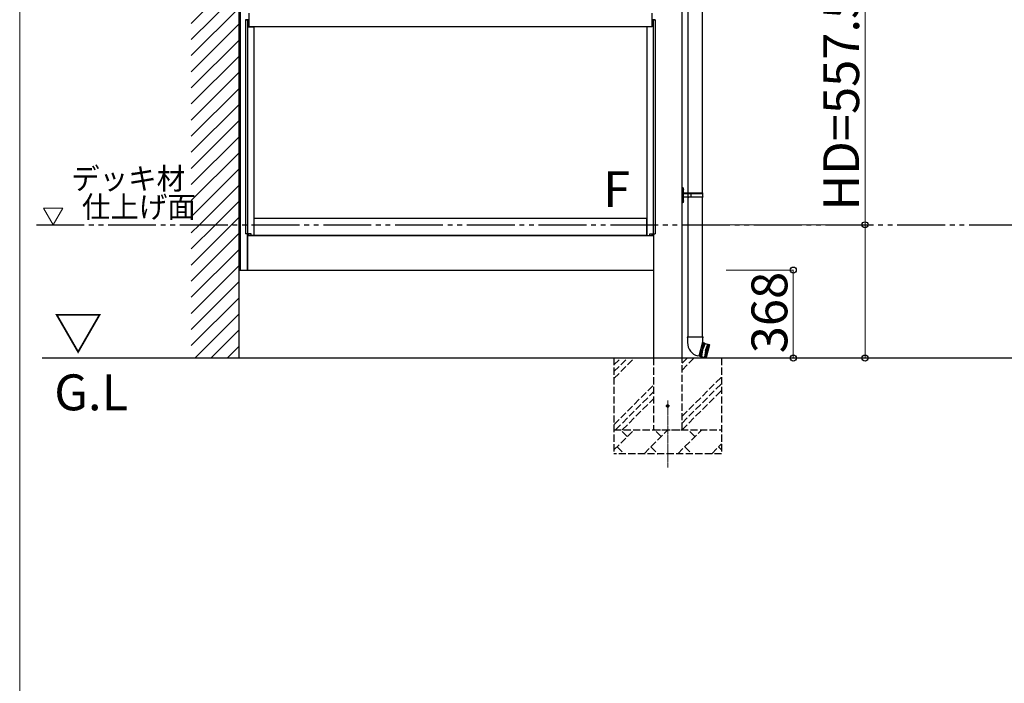
# Model space of a CAD drawing. Extents: x 0 to 17500, y 0 to 26302.
# Drawn here: x 0 to 4117, y 5984 to 8759 of the extents above; entities that cross this region are included whole.
import ezdxf

# ---------------------------------------------------------------- set-up
doc = ezdxf.new("R2010")
doc.units = 0
for name, pattern in [('YCENTER_1', [13, 10, -1, 1, -1]), ('YDIVIDE_1', [15, 10, -1, 1, -1, 1, -1]), ('YHIDDEN_1', [4, 3, -1])]:
    doc.linetypes.add(name, pattern=pattern)
for name, color, linetype, lineweight in [('USER1', 3, 'CONTINUOUS', 13), ('YKK_12', 2, 'CONTINUOUS', 13), ('YKK_A1', 4, 'CONTINUOUS', 30), ('YKK_D', 6, 'CONTINUOUS', 13), ('YKK_ZWAK', 7, 'CONTINUOUS', 30)]:
    doc.layers.add(name, color=color, linetype=linetype, lineweight=lineweight)
doc.styles.add('text-b', font='txt')

msp = doc.modelspace()

# ---------------------------------------------------------------- linework, layer by layer
at = {"layer": 'USER1'}
for p, q in [((179.8, 7971.1), (99.8, 7971.1)), ((99.8, 7971.1), (139.8, 7901.8)), ((179.8, 7971.1), (139.8, 7901.8))]:
    msp.add_line(p, q, dxfattribs=at)
at = {"layer": 'YKK_12', "linetype": 'YCENTER_1'}
msp.add_line((2709.9, 7166.3), (2709.9, 6886.4), dxfattribs=at)
at = {"layer": 'YKK_A1'}
for p, q in [((917.4, 7344.3), (917.4, 11027.4)), ((923.4, 7712.3), (923.4, 10600.9)), ((2769.9, 7344.3), (2769.9, 10359.8)), ((2794, 8916.7), (2794, 8034.7)), ((2853.7, 8916.7), (2853.7, 8034.7)), ((957.9, 8786.9), (957.9, 8729.3)), ((2643.9, 8786.9), (2643.9, 8729.3)), ((957.4, 8759.3), (944.4, 8759.3)), ((944.4, 8759.3), (957.4, 8759.3)), ((944.4, 8759.3), (944.4, 7863.3)), ((953.2, 8759.3), (953.2, 7863.3)), ((957.4, 8759.3), (957.4, 8729.3)), ((957.4, 8749.3), (957.9, 8749.3)), ((957.4, 8729.3), (979.4, 8729.3)), ((2643.9, 8729.3), (957.9, 8729.3)), ((979.4, 8729.3), (979.4, 7857.3)), ((2622.4, 8729.3), (2622.4, 7857.3)), ((2644.4, 8729.3), (2622.4, 8729.3)), ((2644.4, 8749.3), (2643.9, 8749.3)), ((2644.4, 8759.3), (2657.4, 8759.3)), ((2657.4, 8759.3), (2644.4, 8759.3)), ((2644.4, 8759.3), (2644.4, 8729.3)), ((2648.6, 8759.3), (2648.6, 7863.3)), ((2657.4, 8759.3), (2657.4, 7863.3)), ((2771.9, 8058.2), (2769.9, 8058.2)), ((2769.9, 7993.2), (2769.9, 8058.2)), ((2771.9, 8058.2), (2771.9, 7993.2)), ((2771.9, 8058.2), (2773.9, 8056.2)), ((2774.1, 8050.9), (2773.5, 8049.7)), ((2774.1, 8048.6), (2773.5, 8049.7)), ((2773.9, 8056.2), (2773.9, 7995.2)), ((2774.3, 8053.9), (2773.9, 8053.5)), ((2773.9, 8053.5), (2773.9, 8046)), ((2773.9, 8051.7), (2773.9, 8047.7)), ((2774.3, 8045.6), (2773.9, 8046)), ((2776.2, 8051.9), (2774.1, 8050.9)), ((2776.2, 8047.6), (2774.1, 8048.6)), ((2774.9, 8053.9), (2774.3, 8053.9)), ((2774.3, 8053.9), (2774.3, 8045.6)), ((2774.9, 8045.6), (2774.3, 8045.6)), ((2774.4, 8034.7), (2855.9, 8034.7)), ((2774.4, 8032.7), (2805.6, 8032.7)), ((2774.9, 8053.9), (2774.9, 8045.6)), ((2795.3, 8032.7), (2797.3, 8034.7)), ((2795.3, 8018.7), (2795.3, 8032.7)), ((2807.6, 8034.7), (2805.6, 8032.7)), ((2808.4, 8016.7), (2808.4, 8034.7)), ((2808.4, 8032.7), (2856.9, 8032.7)), ((2856.9, 8032.7), (2855.9, 8034.7)), ((2856.9, 8018.7), (2856.9, 8032.7)), ((2769.9, 7993.2), (2771.9, 7993.2)), ((2773.9, 7995.2), (2771.9, 7993.2)), ((2774.1, 8002.9), (2773.5, 8001.7)), ((2774.1, 8000.6), (2773.5, 8001.7)), ((2774.3, 8005.9), (2773.9, 8005.5)), ((2773.9, 8005.5), (2773.9, 7998)), ((2773.9, 8003.7), (2773.9, 7999.7)), ((2774.3, 7997.6), (2773.9, 7998)), ((2776.2, 8003.9), (2774.1, 8002.9)), ((2776.2, 7999.6), (2774.1, 8000.6)), ((2774.9, 8005.9), (2774.3, 8005.9)), ((2774.3, 8005.9), (2774.3, 7997.6)), ((2774.9, 7997.6), (2774.3, 7997.6)), ((2774.4, 8018.7), (2805.6, 8018.7)), ((2855.9, 8016.7), (2774.4, 8016.7)), ((2774.9, 8005.9), (2774.9, 7997.6)), ((2794, 8016.7), (2794, 7433.5)), ((2795.3, 8018.7), (2797.3, 8016.7)), ((2807.6, 8016.7), (2805.6, 8018.7)), ((2808.4, 8018.7), (2856.9, 8018.7)), ((2853.7, 8016.7), (2853.7, 7433.5)), ((2856.9, 8018.7), (2855.9, 8016.7)), ((2621.9, 7927.3), (979.9, 7927.3)), ((979.9, 7857.3), (979.9, 7927.3)), ((2621.9, 7857.3), (2621.9, 7927.3)), ((956.1, 7863.3), (944.4, 7863.3)), ((951.9, 7712.3), (951.9, 7863.3)), ((951.9, 7857.3), (951.9, 7712.3)), ((951.9, 7857.3), (2649.9, 7857.3)), ((952.4, 7857.3), (952.4, 7863.3)), ((979.4, 7857.3), (952.4, 7857.3)), ((956.1, 7857.3), (956.1, 7863.3)), ((957.4, 7857.3), (957.4, 7863.3)), ((967.4, 7863.3), (957.4, 7863.3)), ((967.4, 7857.3), (967.4, 7863.3)), ((2621.9, 7857.3), (979.9, 7857.3)), ((2622.4, 7857.3), (2649.4, 7857.3)), ((2634.4, 7857.3), (2634.4, 7863.3)), ((2634.4, 7863.3), (2644.4, 7863.3)), ((2644.4, 7857.3), (2644.4, 7863.3)), ((2645.7, 7857.3), (2645.7, 7863.3)), ((2645.7, 7863.3), (2657.4, 7863.3)), ((2649.4, 7857.3), (2649.4, 7863.3)), ((2649.9, 7863.3), (2649.9, 7344.3)), ((2649.9, 7857.3), (2649.9, 7712.3)), ((917.4, 7712.3), (951.9, 7712.3)), ((951.9, 7712.3), (2649.9, 7712.3)), ((2792.2, 7433.5), (2790.7, 7429)), ((2790.7, 7429), (2792.2, 7428.5)), ((2792.2, 7433.5), (2855.6, 7433.5)), ((2792.2, 7433.5), (2792.3, 7408.5)), ((2855.6, 7433.5), (2855.5, 7410.3)), ((2855.6, 7433.5), (2857.3, 7429)), ((2855.6, 7428.5), (2857.3, 7429)), ((2855.8, 7410.2), (2840.2, 7351.9)), ((2843.5, 7352.4), (2853.8, 7379.5)), ((2861.4, 7407.6), (2846.3, 7351.3)), ((2848.2, 7350.8), (2863.3, 7407.1)), ((2855.8, 7379), (2851.4, 7351)), ((2858.4, 7408.2), (2853.8, 7379.5)), ((2855.5, 7410.3), (2855.8, 7410.2)), ((2855.5, 7409), (2858.4, 7408.2)), ((2866, 7405.4), (2855.8, 7379)), ((2858.4, 7408.2), (2861.4, 7407.6)), ((2863.3, 7407.1), (2861.4, 7407.6)), ((2863.3, 7407.1), (2866, 7405.4)), ((2878, 7402.2), (2863.5, 7347.8)), ((2867.8, 7375.7), (2863.5, 7347.8)), ((2880, 7401.6), (2865.4, 7347.3)), ((2875.6, 7373.7), (2865.4, 7347.3)), ((2866, 7405.4), (2883.8, 7400.6)), ((2867.8, 7375.7), (2878, 7402.2)), ((2869.2, 7346.2), (2883.8, 7400.6)), ((2884.2, 7400), (2869.9, 7346.6)), ((2875.6, 7373.7), (2880, 7401.6)), ((2884.2, 7400), (2883.8, 7400.6)), ((13665.9, 7344.3), (93.8, 7344.3)), ((2840.2, 7351.9), (2835.3, 7353.2)), ((2840.6, 7353.1), (2843.5, 7352.4)), ((2843.5, 7352.4), (2846.3, 7351.3)), ((2848.2, 7350.8), (2846.3, 7351.3)), ((2848.2, 7350.8), (2846.3, 7351.3)), ((2848.2, 7350.8), (2851.4, 7351)), ((2851.4, 7351), (2869.2, 7346.2)), ((2869.2, 7346.2), (2869.9, 7346.6))]:
    msp.add_line(p, q, dxfattribs=at)
at = {"layer": 'YKK_A1', "linetype": 'Continuous'}
for p, q in [((717.4, 8743.6), (917.4, 8943.6)), ((717.4, 8676.3), (917.4, 8876.3)), ((717.4, 8608.9), (917.4, 8808.9)), ((717.4, 8541.6), (917.4, 8741.6)), ((717.4, 8474.2), (917.4, 8674.2)), ((717.4, 8406.9), (917.4, 8606.9)), ((717.4, 8339.5), (917.4, 8539.5)), ((717.4, 8272.2), (917.4, 8472.2)), ((717.4, 8204.8), (917.4, 8404.8)), ((717.4, 8137.5), (917.4, 8337.5)), ((717.4, 8070.1), (917.4, 8270.1)), ((717.4, 8002.8), (917.4, 8202.8)), ((717.4, 7935.4), (917.4, 8135.4)), ((751.2, 7901.8), (917.4, 8068)), ((818.5, 7901.8), (917.4, 8000.7)), ((885.9, 7901.8), (917.4, 7933.3)), ((717.4, 7868), (751.2, 7901.8)), ((717.4, 7800.7), (818.5, 7901.8)), ((717.4, 7733.3), (885.9, 7901.8)), ((717.4, 7666), (917.4, 7866)), ((717.4, 7598.6), (917.4, 7798.6)), ((717.4, 7531.3), (917.4, 7731.3)), ((717.4, 7463.9), (917.4, 7663.9)), ((717.4, 7396.6), (917.4, 7596.6)), ((732.5, 7344.3), (917.4, 7529.2)), ((799.8, 7344.3), (917.4, 7461.9)), ((867.2, 7344.3), (917.4, 7394.5))]:
    msp.add_line(p, q, dxfattribs=at)
at = {"layer": 'YKK_A1', "linetype": 'YDIVIDE_1', "ltscale": 20}
msp.add_line((69.8, 7901.8), (13665.9, 7901.8), dxfattribs=at)
at = {"layer": 'YKK_A1', "linetype": 'YHIDDEN_1', "ltscale": 10}
for p, q in [((2484.9, 7344.3), (2484.9, 6944.3)), ((2484.9, 7259.3), (2569.9, 7344.3)), ((2484.9, 7287.6), (2541.7, 7344.3)), ((2484.9, 7315.8), (2513.4, 7344.3)), ((2649.9, 7344.3), (2649.9, 7044.3)), ((2769.9, 7044.3), (2769.9, 7344.3)), ((2769.9, 7294.3), (2819.9, 7344.3)), ((2769.9, 7322.6), (2791.7, 7344.3)), ((2934.9, 7344.3), (2934.9, 6944.3)), ((2769.9, 7100.8), (2934.9, 7265.8)), ((2484.9, 7065.8), (2649.9, 7230.8)), ((2769.9, 7072.6), (2934.9, 7237.6)), ((2769.9, 7044.3), (2934.9, 7209.3)), ((2491.7, 7044.3), (2649.9, 7202.6)), ((2519.9, 7044.3), (2649.9, 7174.3)), ((2484.9, 7044.3), (2934.9, 7044.3)), ((2484.9, 6960), (2569.2, 7044.3)), ((2540.7, 7015.8), (2512.1, 7044.3)), ((2610.6, 6944.3), (2710.6, 7044.3)), ((2649.9, 7044.3), (2769.9, 7044.3)), ((2682.1, 7015.8), (2653.5, 7044.3)), ((2752, 6944.3), (2852, 7044.3)), ((2823.5, 7015.8), (2794.9, 7044.3)), ((2497.8, 6972.9), (2526.3, 6944.3)), ((2639.2, 6972.9), (2667.7, 6944.3)), ((2780.6, 6972.9), (2809.2, 6944.3)), ((2893.5, 6944.3), (2934.9, 6985.8)), ((2922, 6972.9), (2934.9, 6960)), ((2934.9, 6944.3), (2484.9, 6944.3))]:
    msp.add_line(p, q, dxfattribs=at)
at = {"layer": 'YKK_A1', "linetype": 'YHIDDEN_1'}
for radius in [5, 4.5]:
    msp.add_circle((2709.9, 7144.3), radius, dxfattribs=at)
at = {"layer": 'YKK_A1'}
for centre, radius, start, end in [((2774.4, 8035.2), 0.5, 180, 270), ((2774.4, 8033.2), 0.5, 180, 270), ((2770.6, 8049.7), 6, 316.2176, 43.7824), ((2774.4, 8018.2), 0.5, 90, 180), ((2774.4, 8016.2), 0.5, 90, 180), ((2770.6, 8001.7), 6, 316.2176, 43.7824), ((2850.3, 7409.3), 58, 180.3438, 255)]:
    msp.add_arc(centre, radius, start, end, dxfattribs=at)
at = {"layer": 'YKK_D'}
for p, q in [((3534.9, 7901.8), (3534.9, 8846.4)), ((2953.7, 7901.8), (3535.9, 7901.8)), ((3534.9, 7344.3), (3534.9, 7901.8)), ((2953.7, 7712.3), (3235.9, 7712.3)), ((3234.9, 7712.3), (3234.9, 7344.3)), ((2953.7, 7344.3), (3535.9, 7344.3)), ((2953.7, 7344.3), (3235.9, 7344.3))]:
    msp.add_line(p, q, dxfattribs=at)
at = {"layer": 'YKK_D', "linetype": 'ByBlock', "lineweight": -2}
for centre in [(3534.9, 7901.8), (3234.9, 7712.3), (3234.9, 7344.3), (3534.9, 7344.3)]:
    msp.add_circle(centre, 12.5, dxfattribs=at)
at = {"layer": 'YKK_ZWAK', "lineweight": 20}
msp.add_line((0, 25500), (0, 0), dxfattribs=at)

# ---------------------------------------------------------------- texts
at = {"layer": 'USER1', "style": 'text-b', "width": 0.970588}
for s, p in [('デッキ材', (215.1, 8049.6)), ('\u3000\u3000仕上げ面', (21.8, 7931.5))]:
    msp.add_text(s, height=90, dxfattribs=at).set_placement(p)
at = {"layer": 'USER1', "style": 'text-b'}
for s, p in [('F', (2439.9, 7975.5)), ('▽', (142, 7376)), ('G.L', (144.5, 7126))]:
    msp.add_text(s, height=150, dxfattribs=at).set_placement(p)
at = {"layer": 'YKK_D', "style": 'text-b'}
for s, p in [('HD=557.5', (3509.9, 7961.5)), ('368', (3209.9, 7364.3))]:
    msp.add_text(s, height=150, rotation=90, dxfattribs=at).set_placement(p)

doc.saveas('drawing.dxf')
